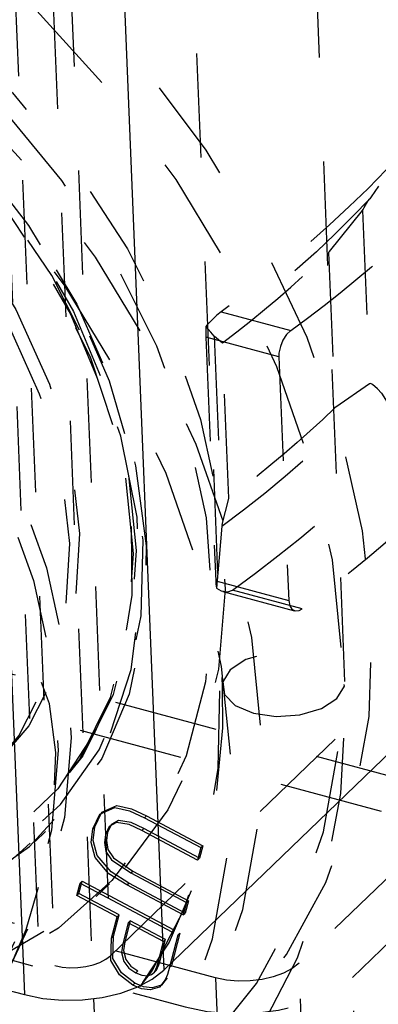
# Model space of a CAD drawing. Extents: x 5 to 370, y 0 to 186.
# Drawn here: x 363 to 364, y 67 to 68 of the extents above; entities that cross this region are included whole.
import ezdxf

# ---------------------------------------------------------------- set-up
doc = ezdxf.new("R2010")
doc.units = 0
doc.header["$MEASUREMENT"] = 0
doc.linetypes.add('HIDDEN', pattern=[0.075, 0.05, -0.025])
doc.layers.get('0').update_dxf_attribs({"linetype": 'CONTINUOUS'})

msp = doc.modelspace()

# ---------------------------------------------------------------- linework, layer by layer
at = {"color": 9, "linetype": 'HIDDEN'}
for p, q in [((362.69656, 83.48529), (363.34786, 67.54359)), ((362.64294, 83.47586), (363.29424, 67.53416)), ((362.81681, 78.86222), (363.51522, 61.76751)), ((362.86818, 78.84839), (363.33173, 67.50229)), ((363.57348, 67.80695), (363.2139, 76.6083)), ((363.09589, 76.60348), (363.45547, 67.80213)), ((363.34786, 67.54359), (364.21994, 68.38301)), ((363.59037, 68.25952), (363.59717, 68.09305)), ((363.55777, 68.21917), (363.56387, 68.06998)), ((363.45446, 68.16219), (363.5213, 68.14419)), ((363.44768, 68.13886), (363.44768, 68.13886)), ((363.44768, 68.13886), (363.45526, 67.95769)), ((363.5099, 68.11879), (363.4396, 68.13773)), ((363.4396, 68.13773), (363.44916, 67.90378)), ((363.46174, 67.9831), (363.45565, 68.1323)), ((363.5099, 68.11879), (363.51946, 67.88485)), ((361.21056, 68.09547), (363.29424, 67.53416)), ((363.45526, 67.95769), (363.45514, 67.95624)), ((363.44916, 67.90378), (363.51946, 67.88485)), ((363.45613, 67.89346), (363.52505, 67.87489)), ((363.53222, 67.87682), (363.46538, 67.89483)), ((363.64266, 67.70896), (363.20606, 67.82658)), ((363.12563, 67.81243), (363.61359, 67.68098)), ((363.38052, 67.6762), (363.38246, 67.67807)), ((363.38052, 67.6762), (363.43472, 67.64739)), ((363.38246, 67.67807), (363.43666, 67.64925)), ((363.33084, 67.66558), (363.33278, 67.66744)), ((363.37806, 67.66402), (363.38, 67.66588)), ((363.43358, 67.6374), (363.38, 67.66588)), ((363.13143, 67.5145), (363.2855, 67.6628)), ((363.14403, 67.52663), (363.27968, 67.6572)), ((363.34316, 67.66008), (363.3451, 67.66195)), ((363.43164, 67.63553), (363.37806, 67.66402)), ((363.44886, 67.52243), (362.9609, 67.65387)), ((363.43472, 67.64739), (363.43164, 67.63553)), ((363.43666, 67.64925), (363.43358, 67.6374)), ((363.43472, 67.64739), (363.43666, 67.64925)), ((363.43164, 67.63553), (363.43358, 67.6374)), ((363.63589, 67.63917), (363.5293, 67.53657)), ((363.3674, 67.62306), (363.36934, 67.62493)), ((363.3674, 67.62306), (363.42098, 67.59458)), ((363.36934, 67.62493), (363.42292, 67.59645)), ((363.58066, 67.52273), (363.68725, 67.62533)), ((362.9832, 67.61206), (363.41979, 67.49445)), ((363.31555, 67.60156), (363.31864, 67.61341)), ((363.31749, 67.60342), (363.32057, 67.61528)), ((363.31864, 67.61341), (363.32057, 67.61528)), ((363.31864, 67.61341), (363.41285, 67.56333)), ((363.32057, 67.61528), (363.41479, 67.56519)), ((363.33429, 67.60047), (363.34689, 67.6126)), ((363.36369, 67.61154), (363.36563, 67.61341)), ((363.4179, 67.58273), (363.36369, 67.61154)), ((363.41983, 67.58459), (363.36563, 67.61341)), ((363.31555, 67.60156), (363.31749, 67.60342)), ((363.3542, 67.58101), (363.31555, 67.60156)), ((363.35614, 67.58287), (363.31749, 67.60342)), ((363.42098, 67.59458), (363.4179, 67.58273)), ((363.42292, 67.59645), (363.41983, 67.58459)), ((363.42098, 67.59458), (363.42292, 67.59645)), ((363.34884, 67.56042), (363.3542, 67.58101)), ((363.35078, 67.56228), (363.35614, 67.58287)), ((363.3542, 67.58101), (363.35614, 67.58287)), ((363.4179, 67.58273), (363.41983, 67.58459)), ((363.36507, 67.57523), (363.3598, 67.55496)), ((363.36701, 67.5771), (363.36174, 67.55682)), ((363.36507, 67.57523), (363.36701, 67.5771)), ((363.39889, 67.55725), (363.36507, 67.57523)), ((363.40083, 67.55912), (363.36701, 67.5771)), ((363.34884, 67.56042), (363.35078, 67.56228)), ((363.41285, 67.56333), (363.40481, 67.53245)), ((363.41479, 67.56519), (363.40675, 67.53431)), ((363.41285, 67.56333), (363.41479, 67.56519)), ((363.3598, 67.55496), (363.36174, 67.55682)), ((363.39367, 67.53718), (363.39889, 67.55725)), ((363.39561, 67.53905), (363.40083, 67.55912)), ((363.39889, 67.55725), (363.40083, 67.55912)), ((363.39367, 67.53718), (363.39561, 67.53905)), ((363.40481, 67.53245), (363.40675, 67.53431)), ((363.40675, 67.53431), (363.40652, 67.53354)), ((363.54295, 67.20236), (363.5293, 67.53657)), ((363.37221, 67.52727), (363.37415, 67.52914)), ((363.38895, 67.52643), (363.39137, 67.52876)), ((363.39032, 67.52794), (363.39226, 67.52981)), ((363.3695, 67.51522), (363.37144, 67.51708)), ((363.40068, 67.52046), (363.40262, 67.52232)), ((363.44886, 67.52243), (363.46252, 67.18822)), ((363.58606, 67.39072), (363.58066, 67.52273))]:
    msp.add_line(p, q, dxfattribs=at)
at = {"color": 7, "linetype": 'CONTINUOUS'}
for p, q in [((363.0687, 72.31504), (363.26517, 67.50618)), ((363.20447, 72.29679), (363.39923, 67.52975)), ((363.39923, 67.52975), (364.27131, 68.36918)), ((361.03939, 68.10577), (363.26517, 67.50618)), ((363.33173, 67.50229), (363.54436, 62.29771))]:
    msp.add_line(p, q, dxfattribs=at)
at = {"color": 9, "linetype": 'HIDDEN', "flags": 128}
for points in [[(362.98001, 67.35654), (363.01253, 67.35099), (363.102, 67.34364), (363.18798, 67.34844), (363.26898, 67.36533), (363.34363, 67.39401), (363.41065, 67.43398), (363.46888, 67.48456), (363.51733, 67.5449), (363.55518, 67.61395), (363.58178, 67.69054), (363.59666, 67.77335), (363.59958, 67.86097), (363.59049, 67.95189), (363.56954, 68.04457), (363.53709, 68.13742), (363.4937, 68.22884), (363.4401, 68.31728), (363.37722, 68.40121), (363.30613, 68.47922), (363.22805, 68.54995), (363.14431, 68.6122), (363.05634, 68.66491), (362.96566, 68.70716), (362.87381, 68.73825), (362.78237, 68.75764), (362.69289, 68.76499), (362.60691, 68.76018), (362.52591, 68.7433), (362.45126, 68.71462), (362.38425, 68.67465), (362.32602, 68.62406), (362.27756, 68.56373), (362.23971, 68.49468), (362.21312, 68.41809), (362.19823, 68.33528), (362.19531, 68.24766), (362.2044, 68.15674), (362.22535, 68.06406), (362.2578, 67.97121), (362.3012, 67.87979), (362.35479, 67.79135), (362.41767, 67.70741), (362.48876, 67.62941), (362.56685, 67.55868), (362.65059, 67.49643), (362.73855, 67.44372), (362.73855, 67.44372)], [(362.70948, 67.41574), (362.80016, 67.37348), (362.89201, 67.34239), (362.98346, 67.32301), (363.07293, 67.31566), (363.15891, 67.32046), (363.23991, 67.33735), (363.31456, 67.36602), (363.38158, 67.406), (363.43981, 67.45658), (363.48826, 67.51692), (363.52611, 67.58597), (363.55271, 67.66256), (363.56759, 67.74537), (363.57051, 67.83298), (363.56142, 67.92391), (363.54047, 68.01659), (363.50802, 68.10943), (363.46463, 68.20086), (363.41103, 68.28929), (363.34815, 68.37323), (363.27706, 68.45124), (363.19898, 68.52197), (363.11524, 68.58422), (363.02727, 68.63692), (362.93659, 68.67918), (362.84474, 68.71027), (362.7533, 68.72966), (362.66382, 68.73701), (362.57784, 68.7322), (362.49684, 68.71532), (362.42219, 68.68664), (362.35518, 68.64667), (362.29695, 68.59608), (362.24849, 68.53575), (362.21064, 68.46669), (362.18405, 68.39011), (362.16916, 68.3073), (362.16624, 68.21968), (362.17533, 68.12875), (362.19628, 68.03608), (362.22873, 67.94323), (362.27213, 67.85181), (362.32572, 67.76337), (362.3886, 67.67943), (362.45969, 67.60143), (362.53778, 67.5307), (362.62152, 67.46845), (362.70948, 67.41574)], [(362.63196, 67.34112), (362.72264, 67.29887), (362.81449, 67.26778), (362.90594, 67.24839), (362.99542, 67.24104), (363.08139, 67.24585), (363.1624, 67.26273), (363.23704, 67.29141), (363.30406, 67.33138), (363.36229, 67.38197), (363.41075, 67.4423), (363.44859, 67.51135), (363.47519, 67.58794), (363.49007, 67.67075), (363.493, 67.75837), (363.4839, 67.8493), (363.46295, 67.94197), (363.4305, 68.03482), (363.38711, 68.12624), (363.33351, 68.21468), (363.27063, 68.29862), (363.19954, 68.37662), (363.12146, 68.44735), (363.03772, 68.5096), (362.94976, 68.56231), (362.85907, 68.60457), (362.76722, 68.63566), (362.67578, 68.65504), (362.5863, 68.66239), (362.50033, 68.65759), (362.41932, 68.6407), (362.34467, 68.61203), (362.27766, 68.57205), (362.21943, 68.52147), (362.17097, 68.46113), (362.13312, 68.39208), (362.10653, 68.31549), (362.09164, 68.23268), (362.08872, 68.14507), (362.09781, 68.05414), (362.11876, 67.96146), (362.15121, 67.86862), (362.19461, 67.77719), (362.2482, 67.68875), (362.31109, 67.60482), (362.38218, 67.52681), (362.46026, 67.45608), (362.544, 67.39383), (362.63196, 67.34112)], [(362.60289, 67.31314), (362.69358, 67.27089), (362.78542, 67.2398), (362.87687, 67.22041), (362.96635, 67.21306), (363.05232, 67.21787), (363.13333, 67.23475), (363.20798, 67.26343), (363.27499, 67.3034), (363.33322, 67.35399), (363.38168, 67.41432), (363.41952, 67.48337), (363.44612, 67.55996), (363.46101, 67.64277), (363.46393, 67.73039), (363.45484, 67.82131), (363.43388, 67.91399), (363.40144, 68.00684), (363.35804, 68.09826), (363.30444, 68.1867), (363.24156, 68.27064), (363.17047, 68.34864), (363.09239, 68.41937), (363.00865, 68.48162), (362.92069, 68.53433), (362.83, 68.57659), (362.73815, 68.60768), (362.64671, 68.62706), (362.55723, 68.63441), (362.47126, 68.6296), (362.39025, 68.61272), (362.3156, 68.58404), (362.24859, 68.54407), (362.19036, 68.49349), (362.1419, 68.43315), (362.10405, 68.3641), (362.07746, 68.28751), (362.06257, 68.2047), (362.05965, 68.11708), (362.06874, 68.02616), (362.08969, 67.93348), (362.12214, 67.84063), (362.16554, 67.74921), (362.21913, 67.66077), (362.28202, 67.57684), (362.35311, 67.49883), (362.43119, 67.4281), (362.51493, 67.36585), (362.60289, 67.31314)], [(363.03406, 68.543), (363.11228, 68.49536), (363.18598, 68.43814), (363.25352, 68.37261), (363.31339, 68.30025), (363.36424, 68.22266), (363.40495, 68.14159), (363.43461, 68.05883), (363.45254, 67.97625), (363.45836, 67.89568), (363.45193, 67.81892), (363.43339, 67.7477), (363.40317, 67.68359), (363.36193, 67.62803), (363.31059, 67.58227), (363.25031, 67.54733), (363.18242, 67.52398), (363.10845, 67.51275), (363.03005, 67.51388), (362.94897, 67.52736), (362.86702, 67.55288), (362.78603, 67.58988), (362.70781, 67.63752), (362.6341, 67.69474), (362.56657, 67.76026), (362.5067, 67.83263), (362.45584, 67.91021), (362.41514, 67.99129), (362.38548, 68.07404), (362.36754, 68.15663), (362.36173, 68.2372), (362.36816, 68.31395), (362.38669, 68.38518), (362.41692, 68.44929), (362.45816, 68.50484), (362.5095, 68.5506), (362.56978, 68.58555), (362.63767, 68.6089), (362.71164, 68.62013), (362.79004, 68.61899), (362.87112, 68.60551), (362.95307, 68.57999), (363.03406, 68.543)], [(362.77343, 67.57775), (362.69521, 67.62539), (362.62151, 67.68261), (362.55397, 67.74814), (362.4941, 67.8205), (362.44325, 67.89809), (362.40254, 67.97916), (362.37288, 68.06192), (362.35495, 68.1445), (362.34913, 68.22507), (362.35556, 68.30183), (362.3741, 68.37306), (362.40432, 68.43716), (362.44556, 68.49272), (362.4969, 68.53848), (362.55718, 68.57342), (362.62507, 68.59677), (362.69904, 68.608), (362.77744, 68.60687), (362.85852, 68.59339), (362.94047, 68.56787), (363.02146, 68.53087), (363.09968, 68.48323), (363.17339, 68.42601), (363.24092, 68.36049), (363.30079, 68.28813), (363.35165, 68.21054), (363.39235, 68.12946), (363.42201, 68.04671), (363.43995, 67.96412), (363.44576, 67.88355), (363.43933, 67.8068), (363.4208, 67.73557), (363.39057, 67.67146), (363.34933, 67.61591), (363.29799, 67.57015), (363.23771, 67.5352), (363.16982, 67.51185), (363.09585, 67.50062), (363.01745, 67.50176), (362.93637, 67.51524), (362.85442, 67.54076), (362.77343, 67.57775)], [(363.04788, 68.44706), (362.97285, 68.48773), (362.89587, 68.51717), (362.81893, 68.53462), (362.74402, 68.53963), (362.67309, 68.53208), (362.60796, 68.51215), (362.55034, 68.48036), (362.5017, 68.43754), (362.46332, 68.38479), (362.43617, 68.32348), (362.42098, 68.2552), (362.41812, 68.18172), (362.42768, 68.10494), (362.44941, 68.02685), (362.48273, 67.94947), (362.5268, 67.8748), (362.58047, 67.80478), (362.64235, 67.74123), (362.71084, 67.68579), (362.78416, 67.63989), (362.86041, 67.60472), (362.93762, 67.5812), (363.01379, 67.56993), (363.08695, 67.5712), (363.1552, 67.58499), (363.21678, 67.61094), (363.27008, 67.64836), (363.31373, 67.6963), (363.34661, 67.75352), (363.36784, 67.81852), (363.3769, 67.88963), (363.37354, 67.96501), (363.35784, 68.0427), (363.33023, 68.12069), (363.2914, 68.19696), (363.24237, 68.26953), (363.18441, 68.33653), (363.11902, 68.39623), (363.04788, 68.44706)], [(363.01178, 68.4769), (363.08534, 68.43165), (363.15418, 68.37677), (363.21653, 68.31368), (363.27077, 68.24402), (363.31548, 68.1696), (363.34952, 68.09233), (363.37201, 68.01422), (363.38235, 67.9373), (363.38028, 67.86355), (363.36586, 67.79489), (363.33946, 67.73309), (363.30176, 67.67975), (363.25374, 67.63627), (363.19664, 67.60375), (363.13194, 67.58305), (363.06133, 67.57469), (362.98661, 67.57891), (362.90974, 67.59558), (362.8327, 67.62428), (362.75749, 67.66426), (362.68606, 67.71449), (362.62024, 67.77366), (362.56176, 67.84025), (362.51213, 67.91253), (362.47262, 67.98862), (362.44427, 68.06656), (362.4278, 68.14433), (362.42365, 68.21991), (362.43192, 68.29135), (362.4524, 68.35679), (362.48456, 68.41455), (362.52755, 68.46312), (362.58028, 68.50124), (362.64138, 68.52794), (362.70926, 68.54251), (362.78216, 68.54459), (362.8582, 68.53411), (362.9354, 68.51135), (362.99999, 68.48302)], [(363.0141, 68.47467), (362.93882, 68.50863), (362.86272, 68.53107), (362.78776, 68.54139), (362.7159, 68.53935), (362.649, 68.52498), (362.58877, 68.49867), (362.5368, 68.46109), (362.49441, 68.41321), (362.46272, 68.35628), (362.44253, 68.29177), (362.43438, 68.22136), (362.43847, 68.14686), (362.4547, 68.0702), (362.48265, 67.99337), (362.52159, 67.91837), (362.57052, 67.84712), (362.62816, 67.78148), (362.69303, 67.72316), (362.76345, 67.67365), (362.83759, 67.63424), (362.91353, 67.60595), (362.9893, 67.58951), (363.06294, 67.58536), (363.13255, 67.59359), (363.19633, 67.614), (363.25261, 67.64605), (363.29994, 67.68892), (363.3371, 67.74149), (363.36313, 67.8024), (363.37734, 67.87009), (363.37938, 67.94278), (363.36918, 68.01861), (363.34702, 68.0956), (363.31347, 68.17176), (363.26939, 68.24513), (363.21593, 68.31379), (363.15448, 68.37597), (363.08661, 68.43007), (363.0141, 68.47467)], [(363.01178, 68.46574), (363.08452, 68.42082), (363.15243, 68.36617), (363.21365, 68.30326), (363.26651, 68.23381), (363.30957, 68.15972), (363.34164, 68.08301), (363.36187, 68.00578), (363.36969, 67.93012), (363.36489, 67.8581), (363.34761, 67.79169), (363.31832, 67.7327), (363.2778, 67.68274), (363.22718, 67.64316), (363.16783, 67.61506), (363.10136, 67.59919), (363.0296, 67.59599), (362.95449, 67.60554), (362.8781, 67.6276), (362.8025, 67.66154), (362.72975, 67.70646), (362.66184, 67.76111), (362.60062, 67.82402), (362.54776, 67.89347), (362.50471, 67.96756), (362.47263, 68.04427), (362.4524, 68.1215), (362.44458, 68.19716), (362.44938, 68.26918), (362.46666, 68.33559), (362.49596, 68.39458), (362.53647, 68.44454), (362.58709, 68.48412), (362.64645, 68.51222), (362.71291, 68.52809), (362.78468, 68.53129), (362.85978, 68.52174), (362.93617, 68.49968), (363.01178, 68.46574)], [(363.01468, 68.46854), (363.08743, 68.42362), (363.15534, 68.36896), (363.21656, 68.30605), (363.26942, 68.23661), (363.31247, 68.16252), (363.34455, 68.08581), (363.36478, 68.00858), (363.3726, 67.93292), (363.3678, 67.8609), (363.35052, 67.79449), (363.32122, 67.7355), (363.28071, 67.68553), (363.23009, 67.64596), (363.17073, 67.61786), (363.10427, 67.60199), (363.0325, 67.59879), (362.9574, 67.60834), (362.88101, 67.63039), (362.8054, 67.66434), (362.73266, 67.70926), (362.66475, 67.76391), (362.60353, 67.82682), (362.55067, 67.89627), (362.50761, 67.97036), (362.47554, 68.04706), (362.45531, 68.1243), (362.44749, 68.19996), (362.45229, 68.27198), (362.46957, 68.33838), (362.49886, 68.39738), (362.53938, 68.44734), (362.59, 68.48692), (362.64935, 68.51502), (362.71582, 68.53089), (362.78758, 68.53409), (362.86269, 68.52453), (362.93908, 68.50248), (363.01468, 68.46854)], [(362.88581, 68.4003), (362.96403, 68.35266), (363.03773, 68.29544), (363.10527, 68.22991), (363.16513, 68.15755), (363.21599, 68.07996), (363.2567, 67.99889), (363.28635, 67.91613), (363.30429, 67.83355), (363.31011, 67.75298), (363.30368, 67.67622), (363.28514, 67.60499), (363.25491, 67.54089), (363.21367, 67.48533), (363.16234, 67.43957), (363.10205, 67.40463), (363.03417, 67.38128), (362.9602, 67.37004), (362.8818, 67.37118), (362.80071, 67.38466), (362.71876, 67.41018), (362.63777, 67.44718), (362.55955, 67.49482), (362.48585, 67.55204), (362.41831, 67.61756), (362.35845, 67.68992), (362.30759, 67.76751), (362.26688, 67.84859), (362.23723, 67.93134), (362.21929, 68.01393), (362.21347, 68.0945), (362.2199, 68.17125), (362.23844, 68.24248), (362.26867, 68.30659), (362.30991, 68.36214), (362.36124, 68.4079), (362.42153, 68.44285), (362.48941, 68.4662), (362.56338, 68.47743), (362.64178, 68.47629), (362.72286, 68.46281), (362.80482, 68.43729), (362.88581, 68.4003)], [(362.77819, 67.727), (362.71234, 67.77456), (362.65241, 67.83091), (362.60022, 67.89433), (362.55735, 67.9629), (362.52511, 68.03452), (362.50448, 68.10703), (362.49608, 68.17823), (362.50018, 68.24594), (362.51663, 68.30811), (362.54496, 68.36285), (362.58429, 68.4085), (362.63342, 68.44368), (362.69088, 68.4673), (362.7549, 68.47866), (362.82356, 68.47742), (362.89475, 68.46359), (362.96631, 68.43762), (363.03608, 68.40028), (363.10193, 68.35272), (363.16186, 68.29637), (363.21406, 68.23295), (363.25692, 68.16438), (363.28916, 68.09276), (363.30979, 68.02025), (363.31819, 67.94905), (363.3141, 67.88134), (363.29764, 67.81917), (363.26931, 67.76443), (363.22999, 67.71878), (363.18085, 67.6836), (363.12339, 67.65998), (363.05937, 67.64862), (362.99072, 67.64986), (362.91953, 67.66369), (362.84796, 67.68966), (362.77819, 67.727)], [(362.87321, 68.38817), (362.95143, 68.34053), (363.02513, 68.28331), (363.09267, 68.21779), (363.15254, 68.14542), (363.20339, 68.06784), (363.2441, 67.98676), (363.27376, 67.90401), (363.29169, 67.82142), (363.29751, 67.74085), (363.29108, 67.6641), (363.27254, 67.59287), (363.24232, 67.52876), (363.20107, 67.47321), (363.14974, 67.42745), (363.08945, 67.3925), (363.02157, 67.36915), (362.9476, 67.35792), (362.8692, 67.35906), (362.78812, 67.37254), (362.70617, 67.39806), (362.62518, 67.43505), (362.54696, 67.48269), (362.47325, 67.53991), (362.40572, 67.60544), (362.34585, 67.6778), (362.29499, 67.75538), (362.25428, 67.83646), (362.22463, 67.91922), (362.20669, 68.0018), (362.20088, 68.08237), (362.20731, 68.15913), (362.22584, 68.23035), (362.25607, 68.29446), (362.29731, 68.35001), (362.34865, 68.39578), (362.40893, 68.43072), (362.47682, 68.45407), (362.55078, 68.4653), (362.62919, 68.46417), (362.71027, 68.45069), (362.79222, 68.42516), (362.87321, 68.38817)], [(362.7685, 67.71767), (362.70265, 67.76524), (362.64272, 67.82158), (362.59053, 67.88501), (362.54766, 67.95357), (362.51542, 68.0252), (362.49479, 68.09771), (362.48639, 68.1689), (362.49049, 68.23661), (362.50694, 68.29878), (362.53527, 68.35352), (362.5746, 68.39918), (362.62373, 68.43435), (362.68119, 68.45798), (362.74521, 68.46934), (362.81387, 68.46809), (362.88506, 68.45427), (362.95662, 68.42829), (363.02639, 68.39096), (363.09224, 68.34339), (363.15217, 68.28704), (363.20437, 68.22362), (363.24723, 68.15506), (363.27947, 68.08343), (363.3001, 68.01092), (363.3085, 67.93973), (363.30441, 67.87202), (363.28795, 67.80985), (363.25962, 67.7551), (363.2203, 67.70945), (363.17116, 67.67428), (363.1137, 67.65065), (363.04968, 67.63929), (362.98103, 67.64054), (362.90984, 67.65436), (362.83827, 67.68033), (362.7685, 67.71767)], [(363.0522, 68.44236), (363.12253, 68.39193), (363.18698, 68.33254), (363.24381, 68.26582), (363.29144, 68.19358), (363.3286, 68.1178), (363.35426, 68.04054), (363.36772, 67.96391), (363.36862, 67.89), (363.35693, 67.82083), (363.33297, 67.75828), (363.2974, 67.70406), (363.25118, 67.65965), (363.19557, 67.62625), (363.1321, 67.60479), (363.06249, 67.59585), (362.98865, 67.59966), (362.96229, 67.60398)], [(363.6132, 68.29849), (363.59575, 68.28075), (363.5776, 68.2632), (363.55876, 68.24584), (363.53923, 68.22868), (363.51903, 68.21173), (363.49816, 68.19499), (363.47663, 68.17848), (363.45446, 68.16219)], [(363.60562, 68.28273), (363.59864, 68.27258), (363.59732, 68.27077)], [(363.59732, 68.27077), (363.58088, 68.25364), (363.56378, 68.23667), (363.54602, 68.21989), (363.52762, 68.20329), (363.50857, 68.18687), (363.48889, 68.17066), (363.46859, 68.15465), (363.44768, 68.13886)], [(363.59037, 68.25952), (363.59104, 68.26049), (363.59214, 68.26237), (363.59566, 68.26835), (363.59732, 68.27077)], [(363.55777, 68.21917), (363.55856, 68.22014), (363.59037, 68.25952)], [(363.5213, 68.14419), (363.53751, 68.15616), (363.55338, 68.16825), (363.56893, 68.18045), (363.58413, 68.19277), (363.59898, 68.2052), (363.61349, 68.21774), (363.62765, 68.23038), (363.64146, 68.24313)], [(363.45565, 68.1323), (363.46939, 68.14284), (363.48285, 68.15348), (363.49604, 68.16422), (363.50895, 68.17504), (363.52159, 68.18595), (363.53393, 68.19694), (363.546, 68.20801), (363.55777, 68.21917)], [(363.45446, 68.16219), (363.45023, 68.1588), (363.44572, 68.15459), (363.44092, 68.14956), (363.43968, 68.14817)], [(363.43968, 68.14817), (363.43955, 68.1445), (363.43952, 68.14098), (363.4396, 68.13773)], [(363.44768, 68.13886), (363.44435, 68.14256), (363.43968, 68.14817)], [(363.44787, 68.13862), (363.45554, 68.13237), (363.45565, 68.1323)], [(363.5213, 68.14419), (363.51733, 68.14033), (363.51387, 68.13499), (363.51134, 68.1288), (363.51003, 68.1225), (363.5099, 68.11879)], [(363.59717, 68.09305), (363.56467, 68.07053), (363.56387, 68.06998)], [(363.60478, 68.08815), (363.60009, 68.09222), (363.59875, 68.09304), (363.59774, 68.09326), (363.59717, 68.09305)], [(363.45514, 67.95624), (363.47605, 67.97204), (363.49635, 67.98805), (363.51603, 68.00426), (363.53508, 68.02067), (363.55349, 68.03727), (363.57124, 68.05406), (363.58834, 68.07102), (363.60478, 68.08815)], [(363.60478, 68.08815), (363.60863, 68.0839), (363.61409, 68.07549)], [(363.56387, 68.06998), (363.55209, 68.05882), (363.54003, 68.04774), (363.52768, 68.03675), (363.51505, 68.02584), (363.50214, 68.01502), (363.48895, 68.00429), (363.47548, 67.99365), (363.46174, 67.9831)], [(363.46538, 67.89483), (363.48755, 67.91111), (363.50908, 67.92762), (363.52995, 67.94436), (363.55015, 67.96131), (363.56968, 67.97848), (363.58853, 67.99584), (363.60667, 68.01339), (363.62412, 68.03112)], [(363.45526, 67.95769), (363.46165, 67.98288), (363.46174, 67.9831)], [(363.65238, 67.97576), (363.63857, 67.96302), (363.62442, 67.95037), (363.60991, 67.93783), (363.59505, 67.9254), (363.57985, 67.91309), (363.56431, 67.90088), (363.54843, 67.88879), (363.53222, 67.87682)], [(363.45514, 67.95624), (363.4525, 67.92616), (363.44995, 67.89667)], [(363.44916, 67.90378), (363.44933, 67.90091), (363.4496, 67.89851), (363.44995, 67.89667)], [(363.44995, 67.89667), (363.45454, 67.894), (363.46087, 67.89306), (363.46538, 67.89483)], [(363.51946, 67.88485), (363.52036, 67.87984), (363.5225, 67.87635), (363.52564, 67.87476), (363.52946, 67.87527), (363.53222, 67.87682)], [(363.24394, 67.51569), (363.26671, 67.56863), (363.28359, 67.62625), (363.29334, 67.68436), (363.29525, 67.73875), (363.2892, 67.78547), (363.27562, 67.82113), (363.2555, 67.84313), (363.23029, 67.84989)], [(363.4854, 67.77656), (363.50727, 67.77339), (363.53024, 67.77497), (363.5508, 67.78104), (363.56584, 67.7907), (363.57305, 67.80246), (363.57135, 67.81454), (363.56099, 67.82509), (363.54354, 67.83252), (363.52167, 67.83568), (363.49871, 67.83411), (363.47814, 67.82803), (363.46311, 67.81837), (363.4559, 67.80661), (363.4576, 67.79453), (363.46796, 67.78398), (363.4854, 67.77656)], [(363.4528, 67.79819), (363.45125, 67.72374), (363.43974, 67.65305), (363.41857, 67.588), (363.38794, 67.52933), (363.34797, 67.47773), (363.2988, 67.43404), (363.24105, 67.39937), (363.17613, 67.37477), (363.10546, 67.36067), (363.03033, 67.35717), (362.95191, 67.36424), (362.87142, 67.38176), (362.79015, 67.40948), (362.70768, 67.44796)], [(363.45547, 67.80213), (363.45575, 67.76247), (363.44856, 67.68838), (363.43135, 67.61952), (363.40436, 67.55674), (363.36786, 67.50084), (363.32207, 67.45267), (363.26748, 67.41317), (363.20514, 67.38339), (363.13641, 67.36399), (363.1047, 67.36022)], [(363.34957, 67.32705), (363.39034, 67.35568), (363.44565, 67.40968), (363.49173, 67.47199), (363.52799, 67.54166), (363.55403, 67.61779), (363.56946, 67.69938), (363.57406, 67.7815), (363.57348, 67.80695)], [(363.33084, 67.66558), (363.33776, 67.67971), (363.35204, 67.68589), (363.3663, 67.68275), (363.38052, 67.6762)], [(363.33278, 67.66744), (363.3397, 67.68157), (363.35397, 67.68776), (363.36824, 67.68462), (363.38246, 67.67807)], [(363.36563, 67.61341), (363.34844, 67.62426), (363.33525, 67.63993), (363.33135, 67.65424), (363.33278, 67.66744)], [(363.37806, 67.66402), (363.3659, 67.66974), (363.35386, 67.67166), (363.3468, 67.66758), (363.34316, 67.66008)], [(363.38, 67.66588), (363.36784, 67.67161), (363.3558, 67.67353), (363.34874, 67.66945), (363.3451, 67.66195)], [(363.36369, 67.61154), (363.3465, 67.62239), (363.33331, 67.63806), (363.32941, 67.65237), (363.33084, 67.66558)], [(363.34316, 67.66008), (363.34203, 67.65229), (363.34345, 67.64379), (363.34877, 67.63585), (363.3674, 67.62306)], [(363.3451, 67.66195), (363.34397, 67.65415), (363.34539, 67.64565), (363.35071, 67.63771), (363.36934, 67.62493)], [(363.37144, 67.51708), (363.35843, 67.52699), (363.35015, 67.54076), (363.35078, 67.56228)], [(363.3695, 67.51522), (363.35649, 67.52512), (363.34821, 67.53889), (363.34884, 67.56042)], [(363.3598, 67.55496), (363.35867, 67.54681), (363.36076, 67.53793), (363.36572, 67.53173), (363.37221, 67.52727)], [(363.36174, 67.55682), (363.3606, 67.54867), (363.3627, 67.5398), (363.36766, 67.5336), (363.37415, 67.52914)], [(363.29424, 67.53416), (363.30129, 67.53272), (363.30882, 67.53205), (363.31653, 67.53218), (363.32413, 67.5331), (363.33132, 67.53478), (363.33784, 67.53715), (363.34342, 67.54013), (363.34786, 67.54359)], [(363.39032, 67.52794), (363.39246, 67.53295), (363.39367, 67.53718)], [(363.39226, 67.52981), (363.3944, 67.53481), (363.39561, 67.53905)], [(363.5293, 67.53657), (363.52264, 67.53138), (363.51426, 67.52692), (363.50449, 67.52336), (363.4937, 67.52084), (363.4823, 67.51945), (363.47073, 67.51926), (363.45944, 67.52026), (363.44886, 67.52243)], [(363.37221, 67.52727), (363.37794, 67.52495), (363.38357, 67.5244), (363.38745, 67.52545), (363.39032, 67.52794)], [(363.40481, 67.53245), (363.40278, 67.52556), (363.40068, 67.52046)], [(363.40068, 67.52046), (363.39502, 67.51352), (363.38608, 67.5108), (363.37784, 67.51185), (363.3695, 67.51522)], [(363.40262, 67.52232), (363.39696, 67.51538), (363.38801, 67.51266), (363.37978, 67.51371), (363.37144, 67.51708)], [(363.41979, 67.49445), (363.44095, 67.49012), (363.46353, 67.48812), (363.48667, 67.4885), (363.50946, 67.49127), (363.53105, 67.49631), (363.55059, 67.50342), (363.56735, 67.51235), (363.58066, 67.52273)]]:
    msp.add_lwpolyline(points, dxfattribs=at)
at = {"color": 7, "linetype": 'CONTINUOUS', "flags": 128}
msp.add_lwpolyline([(363.26517, 67.50618), (363.2828, 67.50258), (363.30162, 67.5009), (363.3209, 67.50123), (363.33989, 67.50353), (363.35788, 67.50773), (363.37417, 67.51366), (363.38813, 67.5211), (363.39923, 67.52975)], dxfattribs=at)

doc.saveas('drawing.dxf')
